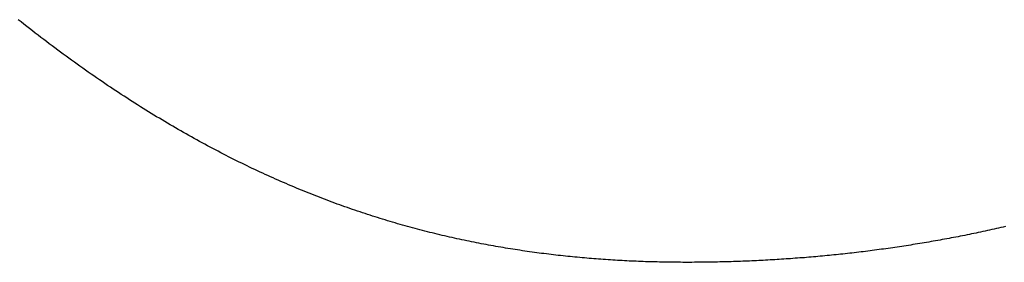
# Model space of a CAD drawing. Extents: x 0 to 60, y -1.5 to 81.5.
# Drawn here: x 7.3 to 7.3, y 31.4 to 31.4 of the extents above; entities that cross this region are included whole.
import ezdxf

# ---------------------------------------------------------------- set-up
doc = ezdxf.new("R2010")
doc.units = 0
doc.header["$MEASUREMENT"] = 0
doc.linetypes.add('HIDDEN2', pattern=[0.1875, 0.125, -0.0625])
doc.layers.get('0').update_dxf_attribs({"linetype": 'CONTINUOUS'})
doc.layers.add('HIDDEN', color=8, linetype='HIDDEN2', lineweight=30)

# ---------------------------------------------------------------- blocks, each defined once
blk = doc.blocks.new('GLSTOP')
for p, q in [((-0.381429, 0.161289), (-0.381423, 0.161249)), ((-0.381429, 0.161289), (-0.381423, 0.161249)), ((-0.381423, 0.161249), (-0.381416, 0.161209)), ((-0.381423, 0.161249), (-0.381416, 0.161209)), ((-0.381416, 0.161209), (-0.38141, 0.161169)), ((-0.381416, 0.161209), (-0.38141, 0.161169)), ((-0.38141, 0.161169), (-0.381404, 0.161129)), ((-0.38141, 0.161169), (-0.381404, 0.161129)), ((-0.381404, 0.161129), (-0.381398, 0.161089)), ((-0.381404, 0.161129), (-0.381398, 0.161089)), ((-0.381398, 0.161089), (-0.381392, 0.161049)), ((-0.381398, 0.161089), (-0.381392, 0.161049)), ((-0.381392, 0.161049), (-0.381386, 0.161009)), ((-0.381392, 0.161049), (-0.381386, 0.161009)), ((-0.381386, 0.161009), (-0.38138, 0.160969)), ((-0.381386, 0.161009), (-0.38138, 0.160969)), ((-0.38138, 0.160969), (-0.381374, 0.160929)), ((-0.38138, 0.160969), (-0.381374, 0.160929)), ((-0.381374, 0.160929), (-0.381368, 0.160889)), ((-0.381374, 0.160929), (-0.381368, 0.160889)), ((-0.381368, 0.160889), (-0.381363, 0.160849)), ((-0.381368, 0.160889), (-0.381363, 0.160849)), ((-0.381363, 0.160849), (-0.381357, 0.160809)), ((-0.381363, 0.160849), (-0.381357, 0.160809)), ((-0.381357, 0.160809), (-0.381352, 0.16077)), ((-0.381357, 0.160809), (-0.381352, 0.16077)), ((-0.381352, 0.16077), (-0.381346, 0.16073)), ((-0.381352, 0.16077), (-0.381346, 0.16073)), ((-0.381346, 0.16073), (-0.381341, 0.16069)), ((-0.381346, 0.16073), (-0.381341, 0.16069)), ((-0.381341, 0.16069), (-0.381336, 0.16065)), ((-0.381341, 0.16069), (-0.381336, 0.16065)), ((-0.381336, 0.16065), (-0.38133, 0.16061)), ((-0.381336, 0.16065), (-0.38133, 0.16061)), ((-0.38133, 0.16061), (-0.381325, 0.16057)), ((-0.38133, 0.16061), (-0.381325, 0.16057)), ((-0.381325, 0.16057), (-0.38132, 0.16053)), ((-0.381325, 0.16057), (-0.38132, 0.16053)), ((-0.38132, 0.16053), (-0.381315, 0.16049)), ((-0.38132, 0.16053), (-0.381315, 0.16049)), ((-0.381315, 0.16049), (-0.38131, 0.16045)), ((-0.381315, 0.16049), (-0.38131, 0.16045)), ((-0.38131, 0.16045), (-0.381306, 0.160411)), ((-0.38131, 0.16045), (-0.381306, 0.160411)), ((-0.381306, 0.160411), (-0.381301, 0.160371)), ((-0.381306, 0.160411), (-0.381301, 0.160371)), ((-0.381301, 0.160371), (-0.381296, 0.160331)), ((-0.381301, 0.160371), (-0.381296, 0.160331)), ((-0.381296, 0.160331), (-0.381291, 0.160291)), ((-0.381296, 0.160331), (-0.381291, 0.160291)), ((-0.381291, 0.160291), (-0.381287, 0.160251)), ((-0.381291, 0.160291), (-0.381287, 0.160251)), ((-0.381287, 0.160251), (-0.381282, 0.160211)), ((-0.381287, 0.160251), (-0.381282, 0.160211)), ((-0.381282, 0.160211), (-0.381278, 0.160172)), ((-0.381282, 0.160211), (-0.381278, 0.160172)), ((-0.381278, 0.160172), (-0.381274, 0.160132)), ((-0.381278, 0.160172), (-0.381274, 0.160132)), ((-0.381274, 0.160132), (-0.381269, 0.160092)), ((-0.381274, 0.160132), (-0.381269, 0.160092)), ((-0.381269, 0.160092), (-0.381265, 0.160052)), ((-0.381269, 0.160092), (-0.381265, 0.160052)), ((-0.381265, 0.160052), (-0.381261, 0.160012)), ((-0.381265, 0.160052), (-0.381261, 0.160012)), ((-0.381261, 0.160012), (-0.381257, 0.159972)), ((-0.381261, 0.160012), (-0.381257, 0.159972)), ((-0.381257, 0.159972), (-0.381253, 0.159933)), ((-0.381257, 0.159972), (-0.381253, 0.159933)), ((-0.381253, 0.159933), (-0.381249, 0.159893)), ((-0.381253, 0.159933), (-0.381249, 0.159893)), ((-0.381249, 0.159893), (-0.381245, 0.159853)), ((-0.381249, 0.159893), (-0.381245, 0.159853)), ((-0.381245, 0.159853), (-0.381241, 0.159813)), ((-0.381245, 0.159853), (-0.381241, 0.159813)), ((-0.381241, 0.159813), (-0.381238, 0.159773)), ((-0.381241, 0.159813), (-0.381238, 0.159773)), ((-0.381238, 0.159773), (-0.381234, 0.159733)), ((-0.381238, 0.159773), (-0.381234, 0.159733)), ((-0.381234, 0.159733), (-0.38123, 0.159694)), ((-0.381234, 0.159733), (-0.38123, 0.159694)), ((-0.38123, 0.159694), (-0.381227, 0.159654)), ((-0.38123, 0.159694), (-0.381227, 0.159654)), ((-0.381227, 0.159654), (-0.381223, 0.159614)), ((-0.381227, 0.159654), (-0.381223, 0.159614)), ((-0.381223, 0.159614), (-0.38122, 0.159574)), ((-0.381223, 0.159614), (-0.38122, 0.159574)), ((-0.38122, 0.159574), (-0.381217, 0.159534)), ((-0.38122, 0.159574), (-0.381217, 0.159534)), ((-0.381217, 0.159534), (-0.381213, 0.159495)), ((-0.381217, 0.159534), (-0.381213, 0.159495)), ((-0.381213, 0.159495), (-0.38121, 0.159455)), ((-0.381213, 0.159495), (-0.38121, 0.159455)), ((-0.38121, 0.159455), (-0.381207, 0.159415)), ((-0.38121, 0.159455), (-0.381207, 0.159415)), ((-0.381207, 0.159415), (-0.381204, 0.159375)), ((-0.381207, 0.159415), (-0.381204, 0.159375)), ((-0.381204, 0.159375), (-0.381201, 0.159335)), ((-0.381204, 0.159375), (-0.381201, 0.159335)), ((-0.381201, 0.159335), (-0.381198, 0.159296)), ((-0.381201, 0.159335), (-0.381198, 0.159296)), ((-0.381198, 0.159296), (-0.381195, 0.159256)), ((-0.381198, 0.159296), (-0.381195, 0.159256)), ((-0.381195, 0.159256), (-0.381193, 0.159216)), ((-0.381195, 0.159256), (-0.381193, 0.159216)), ((-0.381193, 0.159216), (-0.38119, 0.159176)), ((-0.381193, 0.159216), (-0.38119, 0.159176)), ((-0.38119, 0.159176), (-0.381187, 0.159136)), ((-0.38119, 0.159176), (-0.381187, 0.159136)), ((-0.381187, 0.159136), (-0.381185, 0.159097)), ((-0.381187, 0.159136), (-0.381185, 0.159097)), ((-0.381185, 0.159097), (-0.381182, 0.159057)), ((-0.381185, 0.159097), (-0.381182, 0.159057)), ((-0.381182, 0.159057), (-0.38118, 0.159017)), ((-0.381182, 0.159057), (-0.38118, 0.159017)), ((-0.38118, 0.159017), (-0.381177, 0.158977)), ((-0.38118, 0.159017), (-0.381177, 0.158977)), ((-0.381177, 0.158977), (-0.381175, 0.158937)), ((-0.381177, 0.158977), (-0.381175, 0.158937)), ((-0.381175, 0.158937), (-0.381173, 0.158898)), ((-0.381175, 0.158937), (-0.381173, 0.158898)), ((-0.381173, 0.158898), (-0.38117, 0.158858)), ((-0.381173, 0.158898), (-0.38117, 0.158858)), ((-0.38117, 0.158858), (-0.381168, 0.158818)), ((-0.38117, 0.158858), (-0.381168, 0.158818)), ((-0.381168, 0.158818), (-0.381166, 0.158778)), ((-0.381168, 0.158818), (-0.381166, 0.158778)), ((-0.381166, 0.158778), (-0.381164, 0.158738)), ((-0.381166, 0.158778), (-0.381164, 0.158738)), ((-0.381164, 0.158738), (-0.381162, 0.158699)), ((-0.381164, 0.158738), (-0.381162, 0.158699)), ((-0.381162, 0.158699), (-0.38116, 0.158659)), ((-0.381162, 0.158699), (-0.38116, 0.158659)), ((-0.38116, 0.158659), (-0.381159, 0.158619)), ((-0.38116, 0.158659), (-0.381159, 0.158619)), ((-0.381159, 0.158619), (-0.381157, 0.158579)), ((-0.381159, 0.158619), (-0.381157, 0.158579)), ((-0.381157, 0.158579), (-0.381155, 0.158539)), ((-0.381157, 0.158579), (-0.381155, 0.158539)), ((-0.381155, 0.158539), (-0.381154, 0.158499)), ((-0.381155, 0.158539), (-0.381154, 0.158499)), ((-0.381154, 0.158499), (-0.381152, 0.15846)), ((-0.381154, 0.158499), (-0.381152, 0.15846)), ((-0.381152, 0.15846), (-0.381151, 0.15842)), ((-0.381152, 0.15846), (-0.381151, 0.15842)), ((-0.381151, 0.15842), (-0.381149, 0.15838)), ((-0.381151, 0.15842), (-0.381149, 0.15838)), ((-0.381149, 0.15838), (-0.381148, 0.15834)), ((-0.381149, 0.15838), (-0.381148, 0.15834)), ((-0.381148, 0.15834), (-0.381147, 0.1583)), ((-0.381148, 0.15834), (-0.381147, 0.1583)), ((-0.381147, 0.1583), (-0.381145, 0.15826)), ((-0.381147, 0.1583), (-0.381145, 0.15826)), ((-0.381145, 0.15826), (-0.381144, 0.158221)), ((-0.381145, 0.15826), (-0.381144, 0.158221)), ((-0.381144, 0.158221), (-0.381143, 0.158181)), ((-0.381144, 0.158221), (-0.381143, 0.158181)), ((-0.381143, 0.158181), (-0.381142, 0.158141)), ((-0.381143, 0.158181), (-0.381142, 0.158141)), ((-0.381142, 0.158141), (-0.381141, 0.158101)), ((-0.381142, 0.158141), (-0.381141, 0.158101)), ((-0.381141, 0.158101), (-0.38114, 0.158061)), ((-0.381141, 0.158101), (-0.38114, 0.158061)), ((-0.38114, 0.158061), (-0.381139, 0.158021)), ((-0.38114, 0.158061), (-0.381139, 0.158021)), ((-0.381139, 0.158021), (-0.381139, 0.157981)), ((-0.381139, 0.158021), (-0.381139, 0.157981)), ((-0.381139, 0.157981), (-0.381138, 0.157941)), ((-0.381139, 0.157981), (-0.381138, 0.157941)), ((-0.381138, 0.157941), (-0.381137, 0.157902)), ((-0.381138, 0.157941), (-0.381137, 0.157902)), ((-0.381137, 0.157902), (-0.381137, 0.157862)), ((-0.381137, 0.157902), (-0.381137, 0.157862)), ((-0.381137, 0.157862), (-0.381136, 0.157822)), ((-0.381137, 0.157862), (-0.381136, 0.157822)), ((-0.381136, 0.157822), (-0.381136, 0.157782)), ((-0.381136, 0.157822), (-0.381136, 0.157782)), ((-0.381136, 0.157782), (-0.381135, 0.157742)), ((-0.381136, 0.157782), (-0.381135, 0.157742)), ((-0.381135, 0.157742), (-0.381135, 0.157702)), ((-0.381135, 0.157742), (-0.381135, 0.157702)), ((-0.381135, 0.157702), (-0.381135, 0.157662)), ((-0.381135, 0.157702), (-0.381135, 0.157662)), ((-0.381135, 0.157662), (-0.381135, 0.157622)), ((-0.381135, 0.157662), (-0.381135, 0.157622)), ((-0.381135, 0.157622), (-0.381135, 0.157582)), ((-0.381135, 0.157622), (-0.381135, 0.157582)), ((-0.381135, 0.157582), (-0.381134, 0.157542)), ((-0.381135, 0.157582), (-0.381134, 0.157542)), ((-0.381134, 0.157462), (-0.381135, 0.157422)), ((-0.381134, 0.157462), (-0.381135, 0.157422)), ((-0.381135, 0.157422), (-0.381135, 0.157382)), ((-0.381135, 0.157422), (-0.381135, 0.157382)), ((-0.381134, 0.157542), (-0.381134, 0.157502)), ((-0.381134, 0.157542), (-0.381134, 0.157502)), ((-0.381134, 0.157502), (-0.381134, 0.157462)), ((-0.381134, 0.157502), (-0.381134, 0.157462)), ((-0.381135, 0.157303), (-0.381136, 0.157263)), ((-0.381135, 0.157303), (-0.381136, 0.157263)), ((-0.381136, 0.157263), (-0.381136, 0.157223)), ((-0.381136, 0.157263), (-0.381136, 0.157223)), ((-0.381135, 0.157382), (-0.381135, 0.157343)), ((-0.381135, 0.157382), (-0.381135, 0.157343)), ((-0.381135, 0.157343), (-0.381135, 0.157303)), ((-0.381135, 0.157343), (-0.381135, 0.157303)), ((-0.381138, 0.157102), (-0.381139, 0.157062)), ((-0.381138, 0.157102), (-0.381139, 0.157062)), ((-0.381137, 0.157143), (-0.381138, 0.157102)), ((-0.381137, 0.157143), (-0.381138, 0.157102)), ((-0.381136, 0.157223), (-0.381137, 0.157183)), ((-0.381136, 0.157223), (-0.381137, 0.157183)), ((-0.381137, 0.157183), (-0.381137, 0.157143)), ((-0.381137, 0.157183), (-0.381137, 0.157143)), ((-0.381142, 0.156902), (-0.381143, 0.156862)), ((-0.381142, 0.156902), (-0.381143, 0.156862)), ((-0.381141, 0.156942), (-0.381142, 0.156902)), ((-0.381141, 0.156942), (-0.381142, 0.156902)), ((-0.38114, 0.156982), (-0.381141, 0.156942)), ((-0.38114, 0.156982), (-0.381141, 0.156942)), ((-0.381139, 0.157022), (-0.38114, 0.156982)), ((-0.381139, 0.157022), (-0.38114, 0.156982)), ((-0.381139, 0.157062), (-0.381139, 0.157022)), ((-0.381139, 0.157062), (-0.381139, 0.157022)), ((-0.381146, 0.156742), (-0.381147, 0.156702)), ((-0.381146, 0.156742), (-0.381147, 0.156702)), ((-0.381145, 0.156782), (-0.381146, 0.156742)), ((-0.381145, 0.156782), (-0.381146, 0.156742)), ((-0.381144, 0.156822), (-0.381145, 0.156782)), ((-0.381144, 0.156822), (-0.381145, 0.156782)), ((-0.381143, 0.156862), (-0.381144, 0.156822)), ((-0.381143, 0.156862), (-0.381144, 0.156822)), ((-0.381152, 0.156581), (-0.381153, 0.156541)), ((-0.381152, 0.156581), (-0.381153, 0.156541)), ((-0.38115, 0.156622), (-0.381152, 0.156581)), ((-0.38115, 0.156622), (-0.381152, 0.156581)), ((-0.381149, 0.156662), (-0.38115, 0.156622)), ((-0.381149, 0.156662), (-0.38115, 0.156622)), ((-0.381147, 0.156702), (-0.381149, 0.156662)), ((-0.381147, 0.156702), (-0.381149, 0.156662)), ((-0.38116, 0.156381), (-0.381161, 0.15634)), ((-0.38116, 0.156381), (-0.381161, 0.15634)), ((-0.381158, 0.156421), (-0.38116, 0.156381)), ((-0.381158, 0.156421), (-0.38116, 0.156381)), ((-0.381156, 0.156461), (-0.381158, 0.156421)), ((-0.381156, 0.156461), (-0.381158, 0.156421)), ((-0.381155, 0.156501), (-0.381156, 0.156461)), ((-0.381155, 0.156501), (-0.381156, 0.156461)), ((-0.381153, 0.156541), (-0.381155, 0.156501)), ((-0.381153, 0.156541), (-0.381155, 0.156501)), ((-0.381167, 0.15622), (-0.381169, 0.156179)), ((-0.381167, 0.15622), (-0.381169, 0.156179)), ((-0.381165, 0.15626), (-0.381167, 0.15622)), ((-0.381165, 0.15626), (-0.381167, 0.15622)), ((-0.381163, 0.1563), (-0.381165, 0.15626)), ((-0.381163, 0.1563), (-0.381165, 0.15626)), ((-0.381161, 0.15634), (-0.381163, 0.1563)), ((-0.381161, 0.15634), (-0.381163, 0.1563)), ((-0.381176, 0.156059), (-0.381178, 0.156018)), ((-0.381176, 0.156059), (-0.381178, 0.156018)), ((-0.381173, 0.156099), (-0.381176, 0.156059)), ((-0.381173, 0.156099), (-0.381176, 0.156059)), ((-0.381171, 0.156139), (-0.381173, 0.156099)), ((-0.381171, 0.156139), (-0.381173, 0.156099)), ((-0.381169, 0.156179), (-0.381171, 0.156139)), ((-0.381169, 0.156179), (-0.381171, 0.156139)), ((-0.381185, 0.155897), (-0.381188, 0.155857)), ((-0.381185, 0.155897), (-0.381188, 0.155857)), ((-0.381183, 0.155938), (-0.381185, 0.155897)), ((-0.381183, 0.155938), (-0.381185, 0.155897)), ((-0.38118, 0.155978), (-0.381183, 0.155938)), ((-0.38118, 0.155978), (-0.381183, 0.155938)), ((-0.381178, 0.156018), (-0.38118, 0.155978)), ((-0.381178, 0.156018), (-0.38118, 0.155978)), ((-0.381199, 0.155695), (-0.381202, 0.155655)), ((-0.381199, 0.155695), (-0.381202, 0.155655)), ((-0.381196, 0.155736), (-0.381199, 0.155695)), ((-0.381196, 0.155736), (-0.381199, 0.155695)), ((-0.381193, 0.155776), (-0.381196, 0.155736)), ((-0.381193, 0.155776), (-0.381196, 0.155736)), ((-0.381191, 0.155817), (-0.381193, 0.155776)), ((-0.381191, 0.155817), (-0.381193, 0.155776)), ((-0.381188, 0.155857), (-0.381191, 0.155817)), ((-0.381188, 0.155857), (-0.381191, 0.155817)), ((-0.381211, 0.155534), (-0.381214, 0.155493)), ((-0.381211, 0.155534), (-0.381214, 0.155493)), ((-0.381208, 0.155574), (-0.381211, 0.155534)), ((-0.381208, 0.155574), (-0.381211, 0.155534)), ((-0.381205, 0.155615), (-0.381208, 0.155574)), ((-0.381205, 0.155615), (-0.381208, 0.155574)), ((-0.381202, 0.155655), (-0.381205, 0.155615)), ((-0.381202, 0.155655), (-0.381205, 0.155615)), ((-0.381225, 0.155372), (-0.381228, 0.155331)), ((-0.381225, 0.155372), (-0.381228, 0.155331)), ((-0.381221, 0.155412), (-0.381225, 0.155372)), ((-0.381221, 0.155412), (-0.381225, 0.155372)), ((-0.381218, 0.155453), (-0.381221, 0.155412)), ((-0.381218, 0.155453), (-0.381221, 0.155412)), ((-0.381214, 0.155493), (-0.381218, 0.155453)), ((-0.381214, 0.155493), (-0.381218, 0.155453)), ((-0.381239, 0.15521), (-0.381243, 0.155169)), ((-0.381239, 0.15521), (-0.381243, 0.155169)), ((-0.381235, 0.15525), (-0.381239, 0.15521)), ((-0.381235, 0.15525), (-0.381239, 0.15521)), ((-0.381232, 0.155291), (-0.381235, 0.15525)), ((-0.381232, 0.155291), (-0.381235, 0.15525)), ((-0.381228, 0.155331), (-0.381232, 0.155291)), ((-0.381228, 0.155331), (-0.381232, 0.155291)), ((-0.381259, 0.155007), (-0.381263, 0.154966)), ((-0.381259, 0.155007), (-0.381263, 0.154966)), ((-0.381255, 0.155047), (-0.381259, 0.155007)), ((-0.381255, 0.155047), (-0.381259, 0.155007)), ((-0.381251, 0.155088), (-0.381255, 0.155047)), ((-0.381251, 0.155088), (-0.381255, 0.155047)), ((-0.381247, 0.155129), (-0.381251, 0.155088)), ((-0.381247, 0.155129), (-0.381251, 0.155088)), ((-0.381243, 0.155169), (-0.381247, 0.155129)), ((-0.381243, 0.155169), (-0.381247, 0.155129)), ((-0.381277, 0.154844), (-0.381281, 0.154804)), ((-0.381277, 0.154844), (-0.381281, 0.154804)), ((-0.381272, 0.154885), (-0.381277, 0.154844)), ((-0.381272, 0.154885), (-0.381277, 0.154844)), ((-0.381268, 0.154926), (-0.381272, 0.154885)), ((-0.381268, 0.154926), (-0.381272, 0.154885)), ((-0.381263, 0.154966), (-0.381268, 0.154926)), ((-0.381263, 0.154966), (-0.381268, 0.154926)), ((-0.381295, 0.154681), (-0.3813, 0.154641)), ((-0.381295, 0.154681), (-0.3813, 0.154641)), ((-0.381291, 0.154722), (-0.381295, 0.154681)), ((-0.381291, 0.154722), (-0.381295, 0.154681)), ((-0.381286, 0.154763), (-0.381291, 0.154722)), ((-0.381286, 0.154763), (-0.381291, 0.154722)), ((-0.381281, 0.154804), (-0.381286, 0.154763)), ((-0.381281, 0.154804), (-0.381286, 0.154763)), ((-0.381316, 0.154518), (-0.381321, 0.154478)), ((-0.381316, 0.154518), (-0.381321, 0.154478)), ((-0.38131, 0.154559), (-0.381316, 0.154518)), ((-0.38131, 0.154559), (-0.381316, 0.154518)), ((-0.381305, 0.1546), (-0.38131, 0.154559)), ((-0.381305, 0.1546), (-0.38131, 0.154559)), ((-0.3813, 0.154641), (-0.381305, 0.1546)), ((-0.3813, 0.154641), (-0.381305, 0.1546)), ((-0.381343, 0.154314), (-0.381348, 0.154273)), ((-0.381343, 0.154314), (-0.381348, 0.154273)), ((-0.381337, 0.154355), (-0.381343, 0.154314)), ((-0.381337, 0.154355), (-0.381343, 0.154314)), ((-0.381332, 0.154396), (-0.381337, 0.154355)), ((-0.381332, 0.154396), (-0.381337, 0.154355)), ((-0.381326, 0.154437), (-0.381332, 0.154396)), ((-0.381326, 0.154437), (-0.381332, 0.154396)), ((-0.381321, 0.154478), (-0.381326, 0.154437)), ((-0.381321, 0.154478), (-0.381326, 0.154437)), ((-0.381366, 0.154151), (-0.381372, 0.15411)), ((-0.381366, 0.154151), (-0.381372, 0.15411)), ((-0.38136, 0.154191), (-0.381366, 0.154151)), ((-0.38136, 0.154191), (-0.381366, 0.154151)), ((-0.381354, 0.154232), (-0.38136, 0.154191)), ((-0.381354, 0.154232), (-0.38136, 0.154191)), ((-0.381348, 0.154273), (-0.381354, 0.154232)), ((-0.381348, 0.154273), (-0.381354, 0.154232)), ((-0.381391, 0.153987), (-0.381397, 0.153946)), ((-0.381391, 0.153987), (-0.381397, 0.153946)), ((-0.381385, 0.154028), (-0.381391, 0.153987)), ((-0.381385, 0.154028), (-0.381391, 0.153987)), ((-0.381378, 0.154069), (-0.381385, 0.154028)), ((-0.381378, 0.154069), (-0.381385, 0.154028)), ((-0.381372, 0.15411), (-0.381378, 0.154069)), ((-0.381372, 0.15411), (-0.381378, 0.154069)), ((-0.381417, 0.153823), (-0.381424, 0.153781)), ((-0.381417, 0.153823), (-0.381424, 0.153781)), ((-0.38141, 0.153864), (-0.381417, 0.153823)), ((-0.38141, 0.153864), (-0.381417, 0.153823)), ((-0.381404, 0.153905), (-0.38141, 0.153864)), ((-0.381404, 0.153905), (-0.38141, 0.153864)), ((-0.381397, 0.153946), (-0.381404, 0.153905)), ((-0.381397, 0.153946), (-0.381404, 0.153905)), ((-0.381445, 0.153658), (-0.381452, 0.153617)), ((-0.381445, 0.153658), (-0.381452, 0.153617)), ((-0.381438, 0.153699), (-0.381445, 0.153658)), ((-0.381438, 0.153699), (-0.381445, 0.153658)), ((-0.381431, 0.15374), (-0.381438, 0.153699)), ((-0.381431, 0.15374), (-0.381438, 0.153699)), ((-0.381424, 0.153781), (-0.381431, 0.15374)), ((-0.381424, 0.153781), (-0.381431, 0.15374)), ((-0.381482, 0.153452), (-0.38149, 0.153411)), ((-0.381482, 0.153452), (-0.38149, 0.153411)), ((-0.381474, 0.153493), (-0.381482, 0.153452)), ((-0.381474, 0.153493), (-0.381482, 0.153452)), ((-0.381467, 0.153535), (-0.381474, 0.153493)), ((-0.381467, 0.153535), (-0.381474, 0.153493)), ((-0.381459, 0.153576), (-0.381467, 0.153535)), ((-0.381459, 0.153576), (-0.381467, 0.153535)), ((-0.381452, 0.153617), (-0.381459, 0.153576)), ((-0.381452, 0.153617), (-0.381459, 0.153576)), ((-0.381513, 0.153287), (-0.381521, 0.153246)), ((-0.381513, 0.153287), (-0.381521, 0.153246)), ((-0.381505, 0.153328), (-0.381513, 0.153287)), ((-0.381505, 0.153328), (-0.381513, 0.153287)), ((-0.381497, 0.15337), (-0.381505, 0.153328)), ((-0.381497, 0.15337), (-0.381505, 0.153328)), ((-0.38149, 0.153411), (-0.381497, 0.15337)), ((-0.38149, 0.153411), (-0.381497, 0.15337)), ((-0.381546, 0.153122), (-0.381555, 0.15308)), ((-0.381546, 0.153122), (-0.381555, 0.15308)), ((-0.381538, 0.153163), (-0.381546, 0.153122)), ((-0.381538, 0.153163), (-0.381546, 0.153122)), ((-0.38153, 0.153204), (-0.381538, 0.153163)), ((-0.38153, 0.153204), (-0.381538, 0.153163)), ((-0.381521, 0.153246), (-0.38153, 0.153204)), ((-0.381521, 0.153246), (-0.38153, 0.153204)), ((-0.381581, 0.152956), (-0.38159, 0.152915)), ((-0.381581, 0.152956), (-0.38159, 0.152915)), ((-0.381572, 0.152998), (-0.381581, 0.152956)), ((-0.381572, 0.152998), (-0.381581, 0.152956)), ((-0.381564, 0.153039), (-0.381572, 0.152998)), ((-0.381564, 0.153039), (-0.381572, 0.152998)), ((-0.381555, 0.15308), (-0.381564, 0.153039)), ((-0.381555, 0.15308), (-0.381564, 0.153039)), ((-0.381618, 0.15279), (-0.381627, 0.152749)), ((-0.381618, 0.15279), (-0.381627, 0.152749)), ((-0.381608, 0.152832), (-0.381618, 0.15279)), ((-0.381608, 0.152832), (-0.381618, 0.15279)), ((-0.381599, 0.152873), (-0.381608, 0.152832)), ((-0.381599, 0.152873), (-0.381608, 0.152832)), ((-0.38159, 0.152915), (-0.381599, 0.152873)), ((-0.38159, 0.152915), (-0.381599, 0.152873)), ((-0.381656, 0.152624), (-0.381666, 0.152582)), ((-0.381656, 0.152624), (-0.381666, 0.152582)), ((-0.381646, 0.152665), (-0.381656, 0.152624)), ((-0.381646, 0.152665), (-0.381656, 0.152624)), ((-0.381636, 0.152707), (-0.381646, 0.152665)), ((-0.381636, 0.152707), (-0.381646, 0.152665)), ((-0.381627, 0.152749), (-0.381636, 0.152707)), ((-0.381627, 0.152749), (-0.381636, 0.152707)), ((-0.381696, 0.152457), (-0.381706, 0.152416)), ((-0.381696, 0.152457), (-0.381706, 0.152416)), ((-0.381686, 0.152499), (-0.381696, 0.152457)), ((-0.381686, 0.152499), (-0.381696, 0.152457)), ((-0.381675, 0.152541), (-0.381686, 0.152499)), ((-0.381675, 0.152541), (-0.381686, 0.152499)), ((-0.381666, 0.152582), (-0.381675, 0.152541)), ((-0.381666, 0.152582), (-0.381675, 0.152541)), ((-0.381748, 0.152249), (-0.381759, 0.152207)), ((-0.381748, 0.152249), (-0.381759, 0.152207)), ((-0.381738, 0.15229), (-0.381748, 0.152249)), ((-0.381738, 0.15229), (-0.381748, 0.152249)), ((-0.381727, 0.152332), (-0.381738, 0.15229)), ((-0.381727, 0.152332), (-0.381738, 0.15229)), ((-0.381716, 0.152374), (-0.381727, 0.152332)), ((-0.381716, 0.152374), (-0.381727, 0.152332)), ((-0.381706, 0.152416), (-0.381716, 0.152374)), ((-0.381706, 0.152416), (-0.381716, 0.152374)), ((-0.381793, 0.152081), (-0.381804, 0.152039)), ((-0.381793, 0.152081), (-0.381804, 0.152039)), ((-0.381781, 0.152123), (-0.381793, 0.152081)), ((-0.381781, 0.152123), (-0.381793, 0.152081)), ((-0.38177, 0.152165), (-0.381781, 0.152123)), ((-0.38177, 0.152165), (-0.381781, 0.152123)), ((-0.381759, 0.152207), (-0.38177, 0.152165)), ((-0.381759, 0.152207), (-0.38177, 0.152165)), ((-0.381839, 0.151914), (-0.381851, 0.151872)), ((-0.381839, 0.151914), (-0.381851, 0.151872)), ((-0.381827, 0.151956), (-0.381839, 0.151914)), ((-0.381827, 0.151956), (-0.381839, 0.151914)), ((-0.381815, 0.151998), (-0.381827, 0.151956)), ((-0.381815, 0.151998), (-0.381827, 0.151956)), ((-0.381804, 0.152039), (-0.381815, 0.151998)), ((-0.381804, 0.152039), (-0.381815, 0.151998)), ((-0.381887, 0.151746), (-0.381899, 0.151704)), ((-0.381887, 0.151746), (-0.381899, 0.151704)), ((-0.381875, 0.151788), (-0.381887, 0.151746)), ((-0.381875, 0.151788), (-0.381887, 0.151746)), ((-0.381863, 0.15183), (-0.381875, 0.151788)), ((-0.381863, 0.15183), (-0.381875, 0.151788)), ((-0.381851, 0.151872), (-0.381863, 0.15183)), ((-0.381851, 0.151872), (-0.381863, 0.15183)), ((-0.381937, 0.151577), (-0.38195, 0.151535)), ((-0.381937, 0.151577), (-0.38195, 0.151535)), ((-0.381924, 0.15162), (-0.381937, 0.151577)), ((-0.381924, 0.15162), (-0.381937, 0.151577)), ((-0.381912, 0.151662), (-0.381924, 0.15162)), ((-0.381912, 0.151662), (-0.381924, 0.15162)), ((-0.381899, 0.151704), (-0.381912, 0.151662)), ((-0.381899, 0.151704), (-0.381912, 0.151662)), ((-0.381989, 0.151409), (-0.382003, 0.151367)), ((-0.381989, 0.151409), (-0.382003, 0.151367)), ((-0.381976, 0.151451), (-0.381989, 0.151409)), ((-0.381976, 0.151451), (-0.381989, 0.151409)), ((-0.381963, 0.151493), (-0.381976, 0.151451)), ((-0.381963, 0.151493), (-0.381976, 0.151451)), ((-0.38195, 0.151535), (-0.381963, 0.151493)), ((-0.38195, 0.151535), (-0.381963, 0.151493)), ((-0.382044, 0.15124), (-0.382058, 0.151198)), ((-0.382044, 0.15124), (-0.382058, 0.151198)), ((-0.38203, 0.151282), (-0.382044, 0.15124)), ((-0.38203, 0.151282), (-0.382044, 0.15124)), ((-0.382016, 0.151324), (-0.38203, 0.151282)), ((-0.382016, 0.151324), (-0.38203, 0.151282)), ((-0.382003, 0.151367), (-0.382016, 0.151324)), ((-0.382003, 0.151367), (-0.382016, 0.151324)), ((-0.3821, 0.151071), (-0.382115, 0.151028)), ((-0.3821, 0.151071), (-0.382115, 0.151028)), ((-0.382086, 0.151113), (-0.3821, 0.151071)), ((-0.382086, 0.151113), (-0.3821, 0.151071)), ((-0.382072, 0.151155), (-0.382086, 0.151113)), ((-0.382072, 0.151155), (-0.382086, 0.151113)), ((-0.382058, 0.151198), (-0.382072, 0.151155)), ((-0.382058, 0.151198), (-0.382072, 0.151155)), ((-0.382159, 0.150901), (-0.382174, 0.150858)), ((-0.382159, 0.150901), (-0.382174, 0.150858)), ((-0.382144, 0.150943), (-0.382159, 0.150901)), ((-0.382144, 0.150943), (-0.382159, 0.150901)), ((-0.38213, 0.150986), (-0.382144, 0.150943)), ((-0.38213, 0.150986), (-0.382144, 0.150943)), ((-0.382115, 0.151028), (-0.38213, 0.150986)), ((-0.382115, 0.151028), (-0.38213, 0.150986)), ((-0.38222, 0.150731), (-0.382236, 0.150688)), ((-0.38222, 0.150731), (-0.382236, 0.150688)), ((-0.382205, 0.150773), (-0.38222, 0.150731)), ((-0.382205, 0.150773), (-0.38222, 0.150731)), ((-0.382189, 0.150816), (-0.382205, 0.150773)), ((-0.382189, 0.150816), (-0.382205, 0.150773)), ((-0.382174, 0.150858), (-0.382189, 0.150816)), ((-0.382174, 0.150858), (-0.382189, 0.150816)), ((-0.382284, 0.15056), (-0.3823, 0.150518)), ((-0.382284, 0.15056), (-0.3823, 0.150518)), ((-0.382268, 0.150603), (-0.382284, 0.15056)), ((-0.382268, 0.150603), (-0.382284, 0.15056)), ((-0.382252, 0.150646), (-0.382268, 0.150603)), ((-0.382252, 0.150646), (-0.382268, 0.150603)), ((-0.382236, 0.150688), (-0.382252, 0.150646)), ((-0.382236, 0.150688), (-0.382252, 0.150646)), ((-0.382349, 0.15039), (-0.382366, 0.150347)), ((-0.382349, 0.15039), (-0.382366, 0.150347)), ((-0.382333, 0.150432), (-0.382349, 0.15039)), ((-0.382333, 0.150432), (-0.382349, 0.15039)), ((-0.382316, 0.150475), (-0.382333, 0.150432)), ((-0.382316, 0.150475), (-0.382333, 0.150432)), ((-0.3823, 0.150518), (-0.382316, 0.150475)), ((-0.3823, 0.150518), (-0.382316, 0.150475)), ((-0.382417, 0.150218), (-0.382435, 0.150176)), ((-0.382417, 0.150218), (-0.382435, 0.150176)), ((-0.3824, 0.150261), (-0.382417, 0.150218)), ((-0.3824, 0.150261), (-0.382417, 0.150218)), ((-0.382383, 0.150304), (-0.3824, 0.150261)), ((-0.382383, 0.150304), (-0.3824, 0.150261)), ((-0.382366, 0.150347), (-0.382383, 0.150304)), ((-0.382366, 0.150347), (-0.382383, 0.150304)), ((-0.382488, 0.150047), (-0.382506, 0.150004)), ((-0.382488, 0.150047), (-0.382506, 0.150004)), ((-0.38247, 0.15009), (-0.382488, 0.150047)), ((-0.38247, 0.15009), (-0.382488, 0.150047)), ((-0.382452, 0.150133), (-0.38247, 0.15009)), ((-0.382452, 0.150133), (-0.38247, 0.15009)), ((-0.382435, 0.150176), (-0.382452, 0.150133)), ((-0.382435, 0.150176), (-0.382452, 0.150133)), ((-0.382561, 0.149875), (-0.382579, 0.149832)), ((-0.382561, 0.149875), (-0.382579, 0.149832)), ((-0.382542, 0.149918), (-0.382561, 0.149875)), ((-0.382542, 0.149918), (-0.382561, 0.149875)), ((-0.382524, 0.149961), (-0.382542, 0.149918)), ((-0.382524, 0.149961), (-0.382542, 0.149918)), ((-0.382506, 0.150004), (-0.382524, 0.149961)), ((-0.382506, 0.150004), (-0.382524, 0.149961)), ((-0.382636, 0.149703), (-0.382655, 0.149659)), ((-0.382636, 0.149703), (-0.382655, 0.149659)), ((-0.382617, 0.149746), (-0.382636, 0.149703)), ((-0.382617, 0.149746), (-0.382636, 0.149703)), ((-0.382598, 0.149789), (-0.382617, 0.149746)), ((-0.382598, 0.149789), (-0.382617, 0.149746)), ((-0.382579, 0.149832), (-0.382598, 0.149789)), ((-0.382579, 0.149832), (-0.382598, 0.149789)), ((-0.382714, 0.14953), (-0.382734, 0.149487)), ((-0.382714, 0.14953), (-0.382734, 0.149487)), ((-0.382694, 0.149573), (-0.382714, 0.14953)), ((-0.382694, 0.149573), (-0.382714, 0.14953)), ((-0.382675, 0.149616), (-0.382694, 0.149573)), ((-0.382675, 0.149616), (-0.382694, 0.149573)), ((-0.382655, 0.149659), (-0.382675, 0.149616)), ((-0.382655, 0.149659), (-0.382675, 0.149616)), ((-0.382795, 0.149357), (-0.382815, 0.149313)), ((-0.382795, 0.149357), (-0.382815, 0.149313)), ((-0.382774, 0.1494), (-0.382795, 0.149357)), ((-0.382774, 0.1494), (-0.382795, 0.149357)), ((-0.382754, 0.149443), (-0.382774, 0.1494)), ((-0.382754, 0.149443), (-0.382774, 0.1494)), ((-0.382734, 0.149487), (-0.382754, 0.149443)), ((-0.382734, 0.149487), (-0.382754, 0.149443)), ((-0.382878, 0.149183), (-0.382899, 0.14914)), ((-0.382878, 0.149183), (-0.382899, 0.14914)), ((-0.382857, 0.149227), (-0.382878, 0.149183)), ((-0.382857, 0.149227), (-0.382878, 0.149183)), ((-0.382836, 0.14927), (-0.382857, 0.149227)), ((-0.382836, 0.14927), (-0.382857, 0.149227)), ((-0.382815, 0.149313), (-0.382836, 0.14927)), ((-0.382815, 0.149313), (-0.382836, 0.14927)), ((-0.382964, 0.149009), (-0.382985, 0.148966)), ((-0.382964, 0.149009), (-0.382985, 0.148966)), ((-0.382942, 0.149053), (-0.382964, 0.149009)), ((-0.382942, 0.149053), (-0.382964, 0.149009)), ((-0.38292, 0.149096), (-0.382942, 0.149053)), ((-0.38292, 0.149096), (-0.382942, 0.149053)), ((-0.382899, 0.14914), (-0.38292, 0.149096)), ((-0.382899, 0.14914), (-0.38292, 0.149096)), ((-0.383052, 0.148835), (-0.383075, 0.148791)), ((-0.383052, 0.148835), (-0.383075, 0.148791)), ((-0.38303, 0.148878), (-0.383052, 0.148835)), ((-0.38303, 0.148878), (-0.383052, 0.148835)), ((-0.383007, 0.148922), (-0.38303, 0.148878)), ((-0.383007, 0.148922), (-0.38303, 0.148878)), ((-0.382985, 0.148966), (-0.383007, 0.148922)), ((-0.382985, 0.148966), (-0.383007, 0.148922)), ((-0.383143, 0.14866), (-0.383167, 0.148616)), ((-0.383143, 0.14866), (-0.383167, 0.148616)), ((-0.38312, 0.148704), (-0.383143, 0.14866)), ((-0.38312, 0.148704), (-0.383143, 0.14866)), ((-0.383097, 0.148748), (-0.38312, 0.148704)), ((-0.383097, 0.148748), (-0.38312, 0.148704)), ((-0.383075, 0.148791), (-0.383097, 0.148748)), ((-0.383075, 0.148791), (-0.383097, 0.148748)), ((-0.383238, 0.148485), (-0.383262, 0.148441)), ((-0.383238, 0.148485), (-0.383262, 0.148441)), ((-0.383214, 0.148529), (-0.383238, 0.148485)), ((-0.383214, 0.148529), (-0.383238, 0.148485)), ((-0.38319, 0.148573), (-0.383214, 0.148529)), ((-0.38319, 0.148573), (-0.383214, 0.148529)), ((-0.383167, 0.148616), (-0.38319, 0.148573)), ((-0.383167, 0.148616), (-0.38319, 0.148573)), ((-0.383335, 0.148309), (-0.383359, 0.148265)), ((-0.383335, 0.148309), (-0.383359, 0.148265)), ((-0.38331, 0.148353), (-0.383335, 0.148309)), ((-0.38331, 0.148353), (-0.383335, 0.148309)), ((-0.383286, 0.148397), (-0.38331, 0.148353)), ((-0.383286, 0.148397), (-0.38331, 0.148353)), ((-0.383262, 0.148441), (-0.383286, 0.148397)), ((-0.383262, 0.148441), (-0.383286, 0.148397)), ((-0.383434, 0.148133), (-0.38346, 0.148089)), ((-0.383434, 0.148133), (-0.38346, 0.148089)), ((-0.383409, 0.148177), (-0.383434, 0.148133)), ((-0.383409, 0.148177), (-0.383434, 0.148133)), ((-0.383384, 0.148221), (-0.383409, 0.148177)), ((-0.383384, 0.148221), (-0.383409, 0.148177)), ((-0.383359, 0.148265), (-0.383384, 0.148221)), ((-0.383359, 0.148265), (-0.383384, 0.148221)), ((-0.383537, 0.147957), (-0.383563, 0.147912)), ((-0.383537, 0.147957), (-0.383563, 0.147912)), ((-0.383511, 0.148001), (-0.383537, 0.147957)), ((-0.383511, 0.148001), (-0.383537, 0.147957)), ((-0.383485, 0.148045), (-0.383511, 0.148001)), ((-0.383485, 0.148045), (-0.383511, 0.148001)), ((-0.38346, 0.148089), (-0.383485, 0.148045)), ((-0.38346, 0.148089), (-0.383485, 0.148045)), ((-0.383643, 0.14778), (-0.38367, 0.147735)), ((-0.383643, 0.14778), (-0.38367, 0.147735)), ((-0.383616, 0.147824), (-0.383643, 0.14778)), ((-0.383616, 0.147824), (-0.383643, 0.14778)), ((-0.38359, 0.147868), (-0.383616, 0.147824)), ((-0.38359, 0.147868), (-0.383616, 0.147824)), ((-0.383563, 0.147912), (-0.38359, 0.147868)), ((-0.383563, 0.147912), (-0.38359, 0.147868)), ((-0.383752, 0.147602), (-0.383779, 0.147558)), ((-0.383752, 0.147602), (-0.383779, 0.147558)), ((-0.383724, 0.147647), (-0.383752, 0.147602)), ((-0.383724, 0.147647), (-0.383752, 0.147602)), ((-0.383697, 0.147691), (-0.383724, 0.147647)), ((-0.383697, 0.147691), (-0.383724, 0.147647)), ((-0.38367, 0.147735), (-0.383697, 0.147691)), ((-0.38367, 0.147735), (-0.383697, 0.147691)), ((-0.383864, 0.147424), (-0.383892, 0.14738)), ((-0.383864, 0.147424), (-0.383892, 0.14738)), ((-0.383835, 0.147469), (-0.383864, 0.147424)), ((-0.383835, 0.147469), (-0.383864, 0.147424)), ((-0.383807, 0.147513), (-0.383835, 0.147469)), ((-0.383807, 0.147513), (-0.383835, 0.147469)), ((-0.383779, 0.147558), (-0.383807, 0.147513)), ((-0.383779, 0.147558), (-0.383807, 0.147513)), ((-0.383949, 0.14729), (-0.383979, 0.147246)), ((-0.383949, 0.14729), (-0.383979, 0.147246)), ((-0.383921, 0.147335), (-0.383949, 0.14729)), ((-0.383921, 0.147335), (-0.383949, 0.14729)), ((-0.383892, 0.14738), (-0.383921, 0.147335)), ((-0.383892, 0.14738), (-0.383921, 0.147335)), ((-0.384067, 0.147112), (-0.384097, 0.147067)), ((-0.384067, 0.147112), (-0.384097, 0.147067)), ((-0.384037, 0.147156), (-0.384067, 0.147112)), ((-0.384037, 0.147156), (-0.384067, 0.147112)), ((-0.384008, 0.147201), (-0.384037, 0.147156)), ((-0.384008, 0.147201), (-0.384037, 0.147156)), ((-0.383979, 0.147246), (-0.384008, 0.147201)), ((-0.383979, 0.147246), (-0.384008, 0.147201)), ((-0.384187, 0.146933), (-0.384218, 0.146888)), ((-0.384187, 0.146933), (-0.384218, 0.146888)), ((-0.384157, 0.146977), (-0.384187, 0.146933)), ((-0.384157, 0.146977), (-0.384187, 0.146933)), ((-0.384127, 0.147022), (-0.384157, 0.146977)), ((-0.384127, 0.147022), (-0.384157, 0.146977)), ((-0.384097, 0.147067), (-0.384127, 0.147022)), ((-0.384097, 0.147067), (-0.384127, 0.147022)), ((-0.384311, 0.146753), (-0.384342, 0.146708)), ((-0.384311, 0.146753), (-0.384342, 0.146708)), ((-0.38428, 0.146798), (-0.384311, 0.146753)), ((-0.38428, 0.146798), (-0.384311, 0.146753)), ((-0.384249, 0.146843), (-0.38428, 0.146798)), ((-0.384249, 0.146843), (-0.38428, 0.146798)), ((-0.384218, 0.146888), (-0.384249, 0.146843)), ((-0.384218, 0.146888), (-0.384249, 0.146843)), ((-0.384438, 0.146573), (-0.38447, 0.146528)), ((-0.384438, 0.146573), (-0.38447, 0.146528)), ((-0.384406, 0.146618), (-0.384438, 0.146573)), ((-0.384406, 0.146618), (-0.384438, 0.146573)), ((-0.384374, 0.146663), (-0.384406, 0.146618)), ((-0.384374, 0.146663), (-0.384406, 0.146618)), ((-0.384342, 0.146708), (-0.384374, 0.146663)), ((-0.384342, 0.146708), (-0.384374, 0.146663)), ((-0.384568, 0.146392), (-0.384601, 0.146347)), ((-0.384568, 0.146392), (-0.384601, 0.146347)), ((-0.384535, 0.146437), (-0.384568, 0.146392)), ((-0.384535, 0.146437), (-0.384568, 0.146392)), ((-0.384503, 0.146482), (-0.384535, 0.146437)), ((-0.384503, 0.146482), (-0.384535, 0.146437)), ((-0.38447, 0.146528), (-0.384503, 0.146482)), ((-0.38447, 0.146528), (-0.384503, 0.146482)), ((-0.384668, 0.146256), (-0.384702, 0.146211)), ((-0.384668, 0.146256), (-0.384702, 0.146211)), ((-0.384635, 0.146301), (-0.384668, 0.146256)), ((-0.384635, 0.146301), (-0.384668, 0.146256)), ((-0.384601, 0.146347), (-0.384635, 0.146301)), ((-0.384601, 0.146347), (-0.384635, 0.146301)), ((-0.384804, 0.146075), (-0.384839, 0.146029)), ((-0.384804, 0.146075), (-0.384839, 0.146029)), ((-0.38477, 0.14612), (-0.384804, 0.146075)), ((-0.38477, 0.14612), (-0.384804, 0.146075)), ((-0.384736, 0.146165), (-0.38477, 0.14612)), ((-0.384736, 0.146165), (-0.38477, 0.14612)), ((-0.384702, 0.146211), (-0.384736, 0.146165)), ((-0.384702, 0.146211), (-0.384736, 0.146165)), ((-0.384944, 0.145893), (-0.384979, 0.145847)), ((-0.384944, 0.145893), (-0.384979, 0.145847)), ((-0.384909, 0.145938), (-0.384944, 0.145893)), ((-0.384909, 0.145938), (-0.384944, 0.145893)), ((-0.384874, 0.145984), (-0.384909, 0.145938)), ((-0.384874, 0.145984), (-0.384909, 0.145938)), ((-0.384839, 0.146029), (-0.384874, 0.145984)), ((-0.384839, 0.146029), (-0.384874, 0.145984)), ((-0.385087, 0.14571), (-0.385123, 0.145664)), ((-0.385087, 0.14571), (-0.385123, 0.145664)), ((-0.385051, 0.145756), (-0.385087, 0.14571)), ((-0.385051, 0.145756), (-0.385087, 0.14571)), ((-0.385015, 0.145801), (-0.385051, 0.145756)), ((-0.385015, 0.145801), (-0.385051, 0.145756)), ((-0.384979, 0.145847), (-0.385015, 0.145801)), ((-0.384979, 0.145847), (-0.385015, 0.145801)), ((-0.385196, 0.145573), (-0.385233, 0.145527)), ((-0.385196, 0.145573), (-0.385233, 0.145527)), ((-0.38516, 0.145619), (-0.385196, 0.145573)), ((-0.38516, 0.145619), (-0.385196, 0.145573)), ((-0.385123, 0.145664), (-0.38516, 0.145619)), ((-0.385123, 0.145664), (-0.38516, 0.145619)), ((-0.385346, 0.145389), (-0.385383, 0.145343)), ((-0.385346, 0.145389), (-0.385383, 0.145343)), ((-0.385308, 0.145435), (-0.385346, 0.145389)), ((-0.385308, 0.145435), (-0.385346, 0.145389)), ((-0.385271, 0.145481), (-0.385308, 0.145435)), ((-0.385271, 0.145481), (-0.385308, 0.145435)), ((-0.385233, 0.145527), (-0.385271, 0.145481)), ((-0.385233, 0.145527), (-0.385271, 0.145481)), ((-0.385498, 0.145205), (-0.385537, 0.145159)), ((-0.385498, 0.145205), (-0.385537, 0.145159)), ((-0.38546, 0.145251), (-0.385498, 0.145205)), ((-0.38546, 0.145251), (-0.385498, 0.145205)), ((-0.385422, 0.145297), (-0.38546, 0.145251)), ((-0.385422, 0.145297), (-0.38546, 0.145251)), ((-0.385383, 0.145343), (-0.385422, 0.145297)), ((-0.385383, 0.145343), (-0.385422, 0.145297)), ((-0.385655, 0.145021), (-0.385694, 0.144975)), ((-0.385655, 0.145021), (-0.385694, 0.144975)), ((-0.385615, 0.145067), (-0.385655, 0.145021)), ((-0.385615, 0.145067), (-0.385655, 0.145021)), ((-0.385576, 0.145113), (-0.385615, 0.145067)), ((-0.385576, 0.145113), (-0.385615, 0.145067)), ((-0.385537, 0.145159), (-0.385576, 0.145113)), ((-0.385537, 0.145159), (-0.385576, 0.145113)), ((-0.385774, 0.144882), (-0.385815, 0.144836)), ((-0.385774, 0.144882), (-0.385815, 0.144836)), ((-0.385734, 0.144928), (-0.385774, 0.144882)), ((-0.385734, 0.144928), (-0.385774, 0.144882)), ((-0.385694, 0.144975), (-0.385734, 0.144928)), ((-0.385694, 0.144975), (-0.385734, 0.144928)), ((-0.385937, 0.144697), (-0.385979, 0.14465)), ((-0.385937, 0.144697), (-0.385979, 0.14465)), ((-0.385896, 0.144743), (-0.385937, 0.144697)), ((-0.385896, 0.144743), (-0.385937, 0.144697)), ((-0.385855, 0.144789), (-0.385896, 0.144743)), ((-0.385855, 0.144789), (-0.385896, 0.144743)), ((-0.385815, 0.144836), (-0.385855, 0.144789)), ((-0.385815, 0.144836), (-0.385855, 0.144789)), ((-0.386104, 0.144511), (-0.386146, 0.144464)), ((-0.386104, 0.144511), (-0.386146, 0.144464)), ((-0.386062, 0.144557), (-0.386104, 0.144511)), ((-0.386062, 0.144557), (-0.386104, 0.144511)), ((-0.38602, 0.144604), (-0.386062, 0.144557)), ((-0.38602, 0.144604), (-0.386062, 0.144557)), ((-0.385979, 0.14465), (-0.38602, 0.144604)), ((-0.385979, 0.14465), (-0.38602, 0.144604)), ((-0.386231, 0.144371), (-0.386274, 0.144324)), ((-0.386231, 0.144371), (-0.386274, 0.144324)), ((-0.386189, 0.144417), (-0.386231, 0.144371)), ((-0.386189, 0.144417), (-0.386231, 0.144371)), ((-0.386146, 0.144464), (-0.386189, 0.144417)), ((-0.386146, 0.144464), (-0.386189, 0.144417))]:
    blk.add_line(p, q)
blk = doc.blocks.new('STRIKE')
at = {"rotation": 180}
blk.add_blockref('GLSTOP', (-0.171974, -0.875307), dxfattribs=at)

msp = doc.modelspace()

# ---------------------------------------------------------------- block references
at = {"layer": 'HIDDEN', "xscale": 0.2499999999999996, "yscale": 0.25, "zscale": 0.25, "rotation": 94.0840539385991}
msp.add_blockref('STRIKE', (7.0489279, 31.3066334), dxfattribs=at)

doc.saveas('drawing.dxf')
